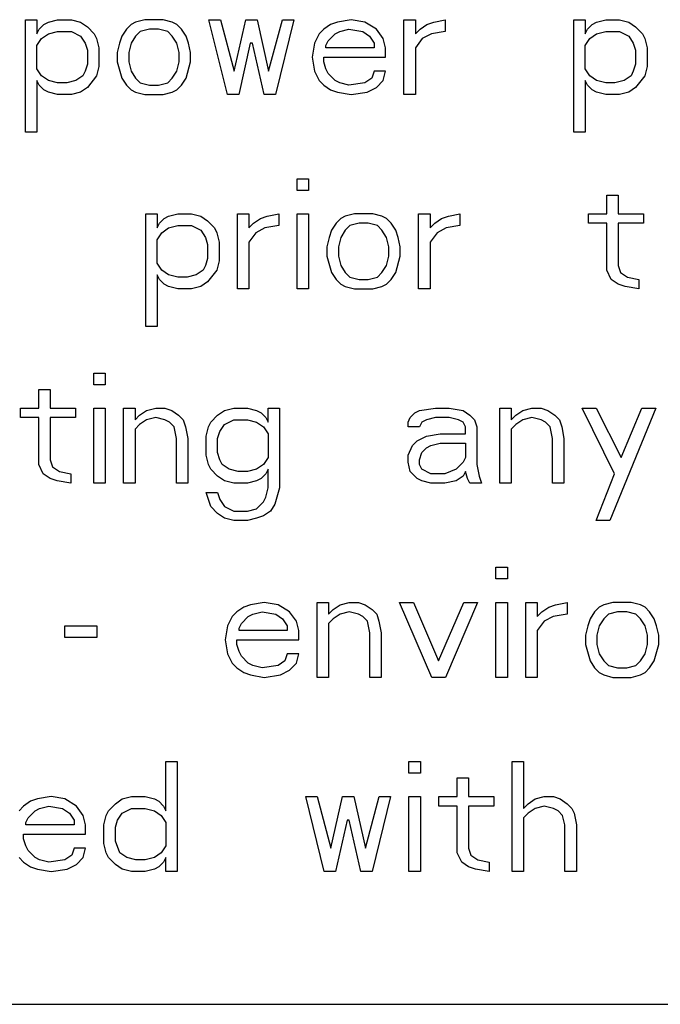
# Paper-space layout '10004648115_1_2' of a CAD drawing. Units: inches. Extents: x 0 to 34, y 0 to 22.
# Drawn here: x 21 to 21.4, y 9.4 to 10 of the extents above; entities that cross this region are included whole.
import ezdxf

# ---------------------------------------------------------------- set-up
doc = ezdxf.new("R2010")
doc.units = ezdxf.units.IN
doc.header["$LTSCALE"] = 1.87
doc.header["$MEASUREMENT"] = 0
doc.layers.get('0').update_dxf_attribs({"linetype": 'CONTINUOUS'})

psp = doc.layouts.new('10004648115_1_2')

# ---------------------------------------------------------------- linework, layer by layer
at = {"color": 7, "linetype": 'CONTINUOUS'}
for p, q in [((21.04098, 9.95811), (21.04795, 9.95811)), ((21.04098, 9.88976), (21.04098, 9.95811)), ((21.04795, 9.95811), (21.04795, 9.94957)), ((21.05213, 9.95527), (21.05492, 9.95669)), ((21.05492, 9.95669), (21.0605, 9.95811)), ((21.0605, 9.95811), (21.06887, 9.95811)), ((21.06887, 9.95811), (21.07444, 9.95669)), ((21.07444, 9.95669), (21.07863, 9.95384)), ((21.10791, 9.95669), (21.10512, 9.95527)), ((21.11349, 9.95811), (21.10791, 9.95669)), ((21.12464, 9.95811), (21.11349, 9.95811)), ((21.13022, 9.95669), (21.12464, 9.95811)), ((21.13301, 9.95527), (21.13022, 9.95669)), ((21.15253, 9.95811), (21.1595, 9.95811)), ((21.16368, 9.91255), (21.15253, 9.95811)), ((21.1595, 9.95811), (21.16787, 9.92679)), ((21.16787, 9.92679), (21.17484, 9.95811)), ((21.17484, 9.95811), (21.18181, 9.95811)), ((21.18181, 9.95811), (21.18878, 9.92679)), ((21.18878, 9.92679), (21.19715, 9.95811)), ((21.20412, 9.95811), (21.19296, 9.91255)), ((21.19715, 9.95811), (21.20412, 9.95811)), ((21.23061, 9.95669), (21.22643, 9.95527)), ((21.23898, 9.95811), (21.23061, 9.95669)), ((21.24734, 9.95669), (21.23898, 9.95811)), ((21.25432, 9.95242), (21.24734, 9.95669)), ((21.27105, 9.95811), (21.27802, 9.95811)), ((21.27105, 9.91255), (21.27105, 9.95811)), ((21.27802, 9.95811), (21.27802, 9.94957)), ((21.28499, 9.95527), (21.28917, 9.95669)), ((21.28917, 9.95669), (21.29615, 9.95811)), ((21.29615, 9.95811), (21.29615, 9.95099)), ((21.37423, 9.95811), (21.3812, 9.95811)), ((21.37423, 9.88976), (21.37423, 9.95811)), ((21.3812, 9.95811), (21.3812, 9.94957)), ((21.38539, 9.95527), (21.38817, 9.95669)), ((21.38817, 9.95669), (21.39375, 9.95811)), ((21.39375, 9.95811), (21.40212, 9.95811)), ((21.40212, 9.95811), (21.40769, 9.95669)), ((21.40769, 9.95669), (21.41188, 9.95384)), ((21.04795, 9.94957), (21.04935, 9.95242)), ((21.04935, 9.95242), (21.05213, 9.95527)), ((21.05492, 9.94957), (21.0605, 9.95099)), ((21.0605, 9.95099), (21.06887, 9.95099)), ((21.06887, 9.95099), (21.07444, 9.94815)), ((21.07863, 9.95384), (21.08281, 9.94957)), ((21.10233, 9.95242), (21.09954, 9.94815)), ((21.10512, 9.95527), (21.10233, 9.95242)), ((21.1107, 9.95099), (21.10791, 9.94815)), ((21.11627, 9.95242), (21.1107, 9.95099)), ((21.12185, 9.95242), (21.11627, 9.95242)), ((21.12743, 9.95099), (21.12185, 9.95242)), ((21.13022, 9.94815), (21.12743, 9.95099)), ((21.1358, 9.95242), (21.13301, 9.95527)), ((21.13858, 9.94815), (21.1358, 9.95242)), ((21.22225, 9.95242), (21.21946, 9.94957)), ((21.22643, 9.95527), (21.22225, 9.95242)), ((21.22922, 9.94957), (21.23201, 9.95099)), ((21.23201, 9.95099), (21.23758, 9.95242)), ((21.23758, 9.95242), (21.24595, 9.95099)), ((21.24595, 9.95099), (21.25013, 9.94815)), ((21.2585, 9.94672), (21.25432, 9.95242)), ((21.27802, 9.94957), (21.28081, 9.95242)), ((21.28081, 9.95242), (21.28499, 9.95527)), ((21.29615, 9.95099), (21.28778, 9.94957)), ((21.3812, 9.94957), (21.3826, 9.95242)), ((21.3826, 9.95242), (21.38539, 9.95527)), ((21.38817, 9.94957), (21.39375, 9.95099)), ((21.39375, 9.95099), (21.40212, 9.95099)), ((21.40212, 9.95099), (21.40769, 9.94815)), ((21.41188, 9.95384), (21.41606, 9.94957)), ((21.04795, 9.94245), (21.05074, 9.94672)), ((21.05074, 9.94672), (21.05492, 9.94957)), ((21.07444, 9.94815), (21.07723, 9.94387)), ((21.08281, 9.94957), (21.0842, 9.94672)), ((21.0842, 9.94672), (21.0856, 9.94103)), ((21.09954, 9.94815), (21.09815, 9.94387)), ((21.10791, 9.94815), (21.10512, 9.94387)), ((21.13301, 9.94387), (21.13022, 9.94815)), ((21.13998, 9.94387), (21.13858, 9.94815)), ((21.21946, 9.94957), (21.21667, 9.94387)), ((21.22364, 9.94245), (21.22503, 9.9453)), ((21.22503, 9.9453), (21.22922, 9.94957)), ((21.25013, 9.94815), (21.25292, 9.94387)), ((21.25989, 9.94103), (21.2585, 9.94672)), ((21.2822, 9.94672), (21.27802, 9.94103)), ((21.28778, 9.94957), (21.2822, 9.94672)), ((21.3812, 9.94245), (21.38399, 9.94672)), ((21.38399, 9.94672), (21.38817, 9.94957)), ((21.40769, 9.94815), (21.41048, 9.94387)), ((21.41606, 9.94957), (21.41746, 9.94672)), ((21.41746, 9.94672), (21.41885, 9.94103)), ((21.04795, 9.92821), (21.04795, 9.94245)), ((21.07723, 9.94387), (21.07863, 9.9396)), ((21.07863, 9.9396), (21.07863, 9.93106)), ((21.0856, 9.94103), (21.0856, 9.92963)), ((21.09815, 9.94387), (21.09675, 9.93818)), ((21.10512, 9.94387), (21.10372, 9.93818)), ((21.1344, 9.93818), (21.13301, 9.94387)), ((21.14137, 9.93818), (21.13998, 9.94387)), ((21.17763, 9.94387), (21.17065, 9.91255)), ((21.17902, 9.94387), (21.17763, 9.94387)), ((21.18599, 9.91255), (21.17902, 9.94387)), ((21.21667, 9.94387), (21.21527, 9.93533)), ((21.22364, 9.94103), (21.22364, 9.94245)), ((21.25292, 9.94103), (21.22364, 9.94103)), ((21.25292, 9.94387), (21.25292, 9.94103)), ((21.25989, 9.93533), (21.25989, 9.94103)), ((21.27802, 9.94103), (21.27802, 9.91255)), ((21.3812, 9.92821), (21.3812, 9.94245)), ((21.41048, 9.94387), (21.41188, 9.9396)), ((21.41188, 9.9396), (21.41188, 9.93106)), ((21.41885, 9.94103), (21.41885, 9.92963)), ((21.09675, 9.93818), (21.09675, 9.93248)), ((21.10372, 9.93818), (21.10372, 9.93248)), ((21.1344, 9.93248), (21.1344, 9.93818)), ((21.14137, 9.93248), (21.14137, 9.93818)), ((21.21527, 9.93533), (21.21667, 9.92679)), ((21.22225, 9.93533), (21.25989, 9.93533)), ((21.22225, 9.93248), (21.22225, 9.93533)), ((21.05074, 9.92394), (21.04795, 9.92821)), ((21.07723, 9.92679), (21.07584, 9.92394)), ((21.07863, 9.93106), (21.07723, 9.92679)), ((21.0856, 9.92963), (21.0842, 9.92394)), ((21.09675, 9.93248), (21.09954, 9.92251)), ((21.10372, 9.93248), (21.10512, 9.92679)), ((21.10512, 9.92679), (21.10791, 9.92251)), ((21.13022, 9.92251), (21.13301, 9.92679)), ((21.13301, 9.92679), (21.1344, 9.93248)), ((21.13858, 9.92251), (21.14137, 9.93248)), ((21.21667, 9.92679), (21.21946, 9.92109)), ((21.22364, 9.92821), (21.22225, 9.93248)), ((21.22503, 9.92536), (21.22364, 9.92821)), ((21.25292, 9.92679), (21.25153, 9.92251)), ((21.25989, 9.92679), (21.25292, 9.92679)), ((21.2585, 9.92109), (21.25989, 9.92679)), ((21.38399, 9.92394), (21.3812, 9.92821)), ((21.41048, 9.92679), (21.40909, 9.92394)), ((21.41188, 9.93106), (21.41048, 9.92679)), ((21.41885, 9.92963), (21.41746, 9.92394)), ((21.04935, 9.91824), (21.04795, 9.92109)), ((21.04795, 9.92109), (21.04795, 9.88976)), ((21.05492, 9.92109), (21.05074, 9.92394)), ((21.0605, 9.91967), (21.05492, 9.92109)), ((21.07165, 9.92109), (21.06608, 9.91967)), ((21.07584, 9.92394), (21.07165, 9.92109)), ((21.0842, 9.92394), (21.07863, 9.91682)), ((21.09954, 9.92251), (21.10233, 9.91824)), ((21.10791, 9.92251), (21.1107, 9.91967)), ((21.12743, 9.91967), (21.13022, 9.92251)), ((21.1358, 9.91824), (21.13858, 9.92251)), ((21.21946, 9.92109), (21.22225, 9.91824)), ((21.22922, 9.92109), (21.22503, 9.92536)), ((21.23201, 9.91967), (21.22922, 9.92109)), ((21.25153, 9.92251), (21.24734, 9.91967)), ((21.25432, 9.91682), (21.2585, 9.92109)), ((21.3826, 9.91824), (21.3812, 9.92109)), ((21.3812, 9.92109), (21.3812, 9.88976)), ((21.38817, 9.92109), (21.38399, 9.92394)), ((21.39375, 9.91967), (21.38817, 9.92109)), ((21.40491, 9.92109), (21.39933, 9.91967)), ((21.40909, 9.92394), (21.40491, 9.92109)), ((21.41746, 9.92394), (21.41188, 9.91682)), ((21.05213, 9.91539), (21.04935, 9.91824)), ((21.05492, 9.91397), (21.05213, 9.91539)), ((21.06608, 9.91967), (21.0605, 9.91967)), ((21.07863, 9.91682), (21.07444, 9.91397)), ((21.10233, 9.91824), (21.10512, 9.91539)), ((21.10512, 9.91539), (21.10791, 9.91397)), ((21.1107, 9.91967), (21.11627, 9.91824)), ((21.11627, 9.91824), (21.12185, 9.91824)), ((21.12185, 9.91824), (21.12743, 9.91967)), ((21.13022, 9.91397), (21.13301, 9.91539)), ((21.13301, 9.91539), (21.1358, 9.91824)), ((21.22225, 9.91824), (21.22643, 9.91539)), ((21.22643, 9.91539), (21.23061, 9.91397)), ((21.23758, 9.91824), (21.23201, 9.91967)), ((21.24734, 9.91967), (21.23758, 9.91824)), ((21.24874, 9.91397), (21.25432, 9.91682)), ((21.38539, 9.91539), (21.3826, 9.91824)), ((21.38817, 9.91397), (21.38539, 9.91539)), ((21.39933, 9.91967), (21.39375, 9.91967)), ((21.41188, 9.91682), (21.40769, 9.91397)), ((21.0605, 9.91255), (21.05492, 9.91397)), ((21.06887, 9.91255), (21.0605, 9.91255)), ((21.07444, 9.91397), (21.06887, 9.91255)), ((21.10791, 9.91397), (21.11349, 9.91255)), ((21.11349, 9.91255), (21.12464, 9.91255)), ((21.12464, 9.91255), (21.13022, 9.91397)), ((21.17065, 9.91255), (21.16368, 9.91255)), ((21.19296, 9.91255), (21.18599, 9.91255)), ((21.23061, 9.91397), (21.23898, 9.91255)), ((21.23898, 9.91255), (21.24874, 9.91397)), ((21.27802, 9.91255), (21.27105, 9.91255)), ((21.39375, 9.91255), (21.38817, 9.91397)), ((21.40212, 9.91255), (21.39375, 9.91255)), ((21.40769, 9.91397), (21.40212, 9.91255)), ((21.04795, 9.88976), (21.04098, 9.88976)), ((21.3812, 9.88976), (21.37423, 9.88976)), ((21.20609, 9.86136), (21.21306, 9.86136)), ((21.20609, 9.85424), (21.20609, 9.86136)), ((21.21306, 9.86136), (21.21306, 9.85424)), ((21.21306, 9.85424), (21.20609, 9.85424)), ((21.39433, 9.8514), (21.4013, 9.8514)), ((21.39433, 9.84), (21.39433, 9.8514)), ((21.4013, 9.8514), (21.4013, 9.84)), ((21.11406, 9.84), (21.12103, 9.84)), ((21.11406, 9.77165), (21.11406, 9.84)), ((21.12103, 9.84), (21.12103, 9.83146)), ((21.12243, 9.83431), (21.12521, 9.83716)), ((21.12521, 9.83716), (21.128, 9.83858)), ((21.128, 9.83858), (21.13358, 9.84)), ((21.13358, 9.84), (21.14195, 9.84)), ((21.14195, 9.84), (21.14752, 9.83858)), ((21.14752, 9.83858), (21.15171, 9.83573)), ((21.16983, 9.84), (21.17681, 9.84)), ((21.16983, 9.79444), (21.16983, 9.84)), ((21.17681, 9.84), (21.17681, 9.83146)), ((21.17959, 9.83431), (21.18378, 9.83716)), ((21.18378, 9.83716), (21.18796, 9.83858)), ((21.18796, 9.83858), (21.19493, 9.84)), ((21.19493, 9.84), (21.19493, 9.83288)), ((21.20609, 9.84), (21.21306, 9.84)), ((21.20609, 9.79444), (21.20609, 9.84)), ((21.21306, 9.84), (21.21306, 9.79444)), ((21.23258, 9.83716), (21.22979, 9.83431)), ((21.23537, 9.83858), (21.23258, 9.83716)), ((21.24095, 9.84), (21.23537, 9.83858)), ((21.2521, 9.84), (21.24095, 9.84)), ((21.25768, 9.83858), (21.2521, 9.84)), ((21.26047, 9.83716), (21.25768, 9.83858)), ((21.26326, 9.83431), (21.26047, 9.83716)), ((21.27999, 9.84), (21.28696, 9.84)), ((21.27999, 9.79444), (21.27999, 9.84)), ((21.28696, 9.84), (21.28696, 9.83146)), ((21.28975, 9.83431), (21.29393, 9.83716)), ((21.29393, 9.83716), (21.29811, 9.83858)), ((21.29811, 9.83858), (21.30509, 9.84)), ((21.30509, 9.84), (21.30509, 9.83288)), ((21.38317, 9.84), (21.39433, 9.84)), ((21.38317, 9.83431), (21.38317, 9.84)), ((21.4013, 9.84), (21.41664, 9.84)), ((21.41664, 9.84), (21.41664, 9.83431)), ((21.12103, 9.83146), (21.12243, 9.83431)), ((21.12382, 9.82861), (21.128, 9.83146)), ((21.128, 9.83146), (21.13358, 9.83288)), ((21.13358, 9.83288), (21.14195, 9.83288)), ((21.14195, 9.83288), (21.14752, 9.83004)), ((21.15171, 9.83573), (21.15589, 9.83146)), ((21.15589, 9.83146), (21.15728, 9.82861)), ((21.17681, 9.83146), (21.17959, 9.83431)), ((21.18657, 9.83146), (21.18099, 9.82861)), ((21.19493, 9.83288), (21.18657, 9.83146)), ((21.22979, 9.83431), (21.227, 9.83004)), ((21.23816, 9.83288), (21.23537, 9.83004)), ((21.24373, 9.83431), (21.23816, 9.83288)), ((21.24931, 9.83431), (21.24373, 9.83431)), ((21.25489, 9.83288), (21.24931, 9.83431)), ((21.25768, 9.83004), (21.25489, 9.83288)), ((21.26604, 9.83004), (21.26326, 9.83431)), ((21.28696, 9.83146), (21.28975, 9.83431)), ((21.29672, 9.83146), (21.29114, 9.82861)), ((21.30509, 9.83288), (21.29672, 9.83146)), ((21.39433, 9.83431), (21.38317, 9.83431)), ((21.39433, 9.80583), (21.39433, 9.83431)), ((21.41664, 9.83431), (21.4013, 9.83431)), ((21.4013, 9.83431), (21.4013, 9.80868)), ((21.12103, 9.82434), (21.12382, 9.82861)), ((21.14752, 9.83004), (21.15031, 9.82576)), ((21.15031, 9.82576), (21.15171, 9.82149)), ((21.15728, 9.82861), (21.15868, 9.82292)), ((21.18099, 9.82861), (21.17681, 9.82292)), ((21.22561, 9.82576), (21.22421, 9.82007)), ((21.227, 9.83004), (21.22561, 9.82576)), ((21.23258, 9.82576), (21.23119, 9.82007)), ((21.23537, 9.83004), (21.23258, 9.82576)), ((21.26047, 9.82576), (21.25768, 9.83004)), ((21.26186, 9.82007), (21.26047, 9.82576)), ((21.26744, 9.82576), (21.26604, 9.83004)), ((21.26883, 9.82007), (21.26744, 9.82576)), ((21.29114, 9.82861), (21.28696, 9.82292)), ((21.12103, 9.8101), (21.12103, 9.82434)), ((21.15171, 9.82149), (21.15171, 9.81295)), ((21.15868, 9.82292), (21.15868, 9.81152)), ((21.17681, 9.82292), (21.17681, 9.79444)), ((21.22421, 9.82007), (21.22421, 9.81437)), ((21.23119, 9.82007), (21.23119, 9.81437)), ((21.26186, 9.81437), (21.26186, 9.82007)), ((21.26883, 9.81437), (21.26883, 9.82007)), ((21.28696, 9.82292), (21.28696, 9.79444)), ((21.22421, 9.81437), (21.227, 9.8044)), ((21.23119, 9.81437), (21.23258, 9.80868)), ((21.26047, 9.80868), (21.26186, 9.81437)), ((21.26604, 9.8044), (21.26883, 9.81437)), ((21.12382, 9.80583), (21.12103, 9.8101)), ((21.15031, 9.80868), (21.14892, 9.80583)), ((21.15171, 9.81295), (21.15031, 9.80868)), ((21.15868, 9.81152), (21.15728, 9.80583)), ((21.23258, 9.80868), (21.23537, 9.8044)), ((21.25768, 9.8044), (21.26047, 9.80868)), ((21.4013, 9.80868), (21.40269, 9.8044)), ((21.12243, 9.80013), (21.12103, 9.80298)), ((21.12103, 9.80298), (21.12103, 9.77165)), ((21.128, 9.80298), (21.12382, 9.80583)), ((21.13358, 9.80156), (21.128, 9.80298)), ((21.13916, 9.80156), (21.13358, 9.80156)), ((21.14474, 9.80298), (21.13916, 9.80156)), ((21.14892, 9.80583), (21.14474, 9.80298)), ((21.15728, 9.80583), (21.15171, 9.79871)), ((21.227, 9.8044), (21.22979, 9.80013)), ((21.23537, 9.8044), (21.23816, 9.80156)), ((21.23816, 9.80156), (21.24373, 9.80013)), ((21.24931, 9.80013), (21.25489, 9.80156)), ((21.25489, 9.80156), (21.25768, 9.8044)), ((21.26326, 9.80013), (21.26604, 9.8044)), ((21.39711, 9.80013), (21.39433, 9.80583)), ((21.40269, 9.8044), (21.40687, 9.80156)), ((21.40687, 9.80156), (21.41385, 9.80013)), ((21.12521, 9.79728), (21.12243, 9.80013)), ((21.128, 9.79586), (21.12521, 9.79728)), ((21.13358, 9.79444), (21.128, 9.79586)), ((21.14752, 9.79586), (21.14195, 9.79444)), ((21.15171, 9.79871), (21.14752, 9.79586)), ((21.22979, 9.80013), (21.23258, 9.79728)), ((21.23258, 9.79728), (21.23537, 9.79586)), ((21.23537, 9.79586), (21.24095, 9.79444)), ((21.24373, 9.80013), (21.24931, 9.80013)), ((21.2521, 9.79444), (21.25768, 9.79586)), ((21.25768, 9.79586), (21.26047, 9.79728)), ((21.26047, 9.79728), (21.26326, 9.80013)), ((21.4013, 9.79728), (21.39711, 9.80013)), ((21.40548, 9.79586), (21.4013, 9.79728)), ((21.41385, 9.79444), (21.40548, 9.79586)), ((21.41385, 9.80013), (21.41385, 9.79444)), ((21.14195, 9.79444), (21.13358, 9.79444)), ((21.17681, 9.79444), (21.16983, 9.79444)), ((21.21306, 9.79444), (21.20609, 9.79444)), ((21.24095, 9.79444), (21.2521, 9.79444)), ((21.28696, 9.79444), (21.27999, 9.79444)), ((21.12103, 9.77165), (21.11406, 9.77165)), ((21.08248, 9.74325), (21.08945, 9.74325)), ((21.08248, 9.73613), (21.08248, 9.74325)), ((21.08945, 9.74325), (21.08945, 9.73613)), ((21.08945, 9.73613), (21.08248, 9.73613)), ((21.04902, 9.73329), (21.05599, 9.73329)), ((21.04902, 9.72189), (21.04902, 9.73329)), ((21.05599, 9.73329), (21.05599, 9.72189)), ((21.03786, 9.72189), (21.04902, 9.72189)), ((21.03786, 9.7162), (21.03786, 9.72189)), ((21.05599, 9.72189), (21.07133, 9.72189)), ((21.07133, 9.72189), (21.07133, 9.7162)), ((21.08248, 9.72189), (21.08945, 9.72189)), ((21.08248, 9.67632), (21.08248, 9.72189)), ((21.08945, 9.72189), (21.08945, 9.67632)), ((21.10061, 9.72189), (21.10758, 9.72189)), ((21.10061, 9.67632), (21.10061, 9.72189)), ((21.10758, 9.72189), (21.10758, 9.71477)), ((21.10758, 9.71477), (21.11037, 9.71762)), ((21.11037, 9.71762), (21.11455, 9.72047)), ((21.11455, 9.72047), (21.12013, 9.72189)), ((21.12013, 9.72189), (21.12571, 9.72189)), ((21.12571, 9.72189), (21.12989, 9.72047)), ((21.12989, 9.72047), (21.13407, 9.71762)), ((21.13407, 9.71762), (21.13686, 9.71477)), ((21.15359, 9.71335), (21.15778, 9.71762)), ((21.15778, 9.71762), (21.16196, 9.72047)), ((21.16196, 9.72047), (21.16754, 9.72189)), ((21.16754, 9.72189), (21.1759, 9.72189)), ((21.1759, 9.72189), (21.18148, 9.72047)), ((21.18148, 9.72047), (21.18427, 9.71905)), ((21.18427, 9.71905), (21.18706, 9.7162)), ((21.18845, 9.72189), (21.19542, 9.72189)), ((21.18845, 9.71335), (21.18845, 9.72189)), ((21.19542, 9.72189), (21.19542, 9.67348)), ((21.2749, 9.7162), (21.27769, 9.71905)), ((21.27769, 9.71905), (21.28048, 9.72047)), ((21.28048, 9.72047), (21.29024, 9.72189)), ((21.29024, 9.72189), (21.29861, 9.72189)), ((21.29861, 9.72189), (21.30697, 9.72047)), ((21.30697, 9.72047), (21.31116, 9.71762)), ((21.31116, 9.71762), (21.31394, 9.71477)), ((21.32928, 9.72189), (21.33625, 9.72189)), ((21.32928, 9.67632), (21.32928, 9.72189)), ((21.33625, 9.72189), (21.33625, 9.71477)), ((21.33625, 9.71477), (21.33904, 9.71762)), ((21.33904, 9.71762), (21.34323, 9.72047)), ((21.34323, 9.72047), (21.3488, 9.72189)), ((21.3488, 9.72189), (21.35438, 9.72189)), ((21.35438, 9.72189), (21.35856, 9.72047)), ((21.35856, 9.72047), (21.36275, 9.71762)), ((21.36275, 9.71762), (21.36554, 9.71477)), ((21.37948, 9.72189), (21.38785, 9.72189)), ((21.399, 9.68202), (21.37948, 9.72189)), ((21.38785, 9.72189), (21.40318, 9.69199)), ((21.4241, 9.72189), (21.39621, 9.65354)), ((21.40318, 9.69199), (21.41573, 9.72189)), ((21.41573, 9.72189), (21.4241, 9.72189)), ((21.04902, 9.7162), (21.03786, 9.7162)), ((21.04902, 9.68772), (21.04902, 9.7162)), ((21.07133, 9.7162), (21.05599, 9.7162)), ((21.05599, 9.7162), (21.05599, 9.69057)), ((21.11037, 9.71193), (21.10758, 9.70908)), ((21.11455, 9.71477), (21.11037, 9.71193)), ((21.12013, 9.7162), (21.11455, 9.71477)), ((21.12571, 9.71477), (21.12013, 9.7162)), ((21.1285, 9.71335), (21.12571, 9.71477)), ((21.13128, 9.7105), (21.1285, 9.71335)), ((21.13686, 9.71477), (21.13826, 9.7105)), ((21.1522, 9.7105), (21.15359, 9.71335)), ((21.15917, 9.70765), (21.16196, 9.71193)), ((21.16196, 9.71193), (21.16754, 9.71477)), ((21.16754, 9.71477), (21.1759, 9.71477)), ((21.1759, 9.71477), (21.18148, 9.71335)), ((21.18148, 9.71335), (21.18566, 9.7105)), ((21.18706, 9.7162), (21.18845, 9.71335)), ((21.27351, 9.71335), (21.2749, 9.7162)), ((21.27351, 9.7105), (21.27351, 9.71335)), ((21.28187, 9.71335), (21.28048, 9.7105)), ((21.28466, 9.71477), (21.28187, 9.71335)), ((21.29024, 9.7162), (21.28466, 9.71477)), ((21.29861, 9.7162), (21.29024, 9.7162)), ((21.30418, 9.71477), (21.29861, 9.7162)), ((21.30697, 9.71335), (21.30418, 9.71477)), ((21.30837, 9.7105), (21.30697, 9.71335)), ((21.31394, 9.71477), (21.31534, 9.7105)), ((21.33904, 9.71193), (21.33625, 9.70908)), ((21.34323, 9.71477), (21.33904, 9.71193)), ((21.3488, 9.7162), (21.34323, 9.71477)), ((21.35438, 9.71477), (21.3488, 9.7162)), ((21.35717, 9.71335), (21.35438, 9.71477)), ((21.35996, 9.7105), (21.35717, 9.71335)), ((21.36554, 9.71477), (21.36693, 9.7105)), ((21.10758, 9.70908), (21.10758, 9.67632)), ((21.13268, 9.70338), (21.13128, 9.7105)), ((21.13826, 9.7105), (21.13965, 9.70338)), ((21.1508, 9.70481), (21.1522, 9.7105)), ((21.15778, 9.70338), (21.15917, 9.70765)), ((21.18566, 9.7105), (21.18845, 9.70623)), ((21.18845, 9.70623), (21.18845, 9.69199)), ((21.28048, 9.7105), (21.27351, 9.7105)), ((21.28466, 9.70481), (21.29303, 9.70623)), ((21.29303, 9.70623), (21.30837, 9.70623)), ((21.30837, 9.70623), (21.30837, 9.7105)), ((21.31534, 9.7105), (21.31534, 9.68772)), ((21.33625, 9.70908), (21.33625, 9.67632)), ((21.36135, 9.70338), (21.35996, 9.7105)), ((21.36693, 9.7105), (21.36832, 9.70338)), ((21.13268, 9.67632), (21.13268, 9.70338)), ((21.13965, 9.70338), (21.13965, 9.67632)), ((21.1508, 9.69341), (21.1508, 9.70481)), ((21.15778, 9.69484), (21.15778, 9.70338)), ((21.2763, 9.69911), (21.27909, 9.70196)), ((21.27909, 9.70196), (21.28466, 9.70481)), ((21.28745, 9.69911), (21.29303, 9.70053)), ((21.29303, 9.70053), (21.30837, 9.70053)), ((21.30837, 9.70053), (21.30837, 9.69199)), ((21.36135, 9.67632), (21.36135, 9.70338)), ((21.36832, 9.70338), (21.36832, 9.67632)), ((21.1522, 9.68772), (21.1508, 9.69341)), ((21.15917, 9.69057), (21.15778, 9.69484)), ((21.27351, 9.69341), (21.2763, 9.69911)), ((21.27351, 9.68914), (21.27351, 9.69341)), ((21.28048, 9.69057), (21.28187, 9.69484)), ((21.28187, 9.69484), (21.28466, 9.69769)), ((21.28466, 9.69769), (21.28745, 9.69911)), ((21.05181, 9.68202), (21.04902, 9.68772)), ((21.05599, 9.69057), (21.05738, 9.68629)), ((21.15359, 9.68487), (21.1522, 9.68772)), ((21.16057, 9.68772), (21.15917, 9.69057)), ((21.16475, 9.68487), (21.16057, 9.68772)), ((21.18566, 9.68772), (21.18148, 9.68487)), ((21.18845, 9.69199), (21.18566, 9.68772)), ((21.2749, 9.68344), (21.27351, 9.68914)), ((21.28048, 9.68772), (21.28048, 9.69057)), ((21.28187, 9.68487), (21.28048, 9.68772)), ((21.30697, 9.68914), (21.30279, 9.68487)), ((21.30837, 9.69199), (21.30697, 9.68914)), ((21.31534, 9.68772), (21.31673, 9.6806)), ((21.05599, 9.67917), (21.05181, 9.68202)), ((21.05738, 9.68629), (21.06157, 9.68344)), ((21.06157, 9.68344), (21.06854, 9.68202)), ((21.06854, 9.68202), (21.06854, 9.67632)), ((21.15778, 9.6806), (21.15359, 9.68487)), ((21.17033, 9.68344), (21.16475, 9.68487)), ((21.1759, 9.68344), (21.17033, 9.68344)), ((21.18148, 9.68487), (21.1759, 9.68344)), ((21.18706, 9.68202), (21.18427, 9.67917)), ((21.18845, 9.68487), (21.18706, 9.68202)), ((21.18845, 9.67348), (21.18845, 9.68487)), ((21.27909, 9.67917), (21.2749, 9.68344)), ((21.28745, 9.68202), (21.28187, 9.68487)), ((21.29582, 9.68202), (21.28745, 9.68202)), ((21.30279, 9.68487), (21.29582, 9.68202)), ((21.30837, 9.68344), (21.30697, 9.6806)), ((21.30976, 9.67917), (21.30837, 9.68344)), ((21.38785, 9.65354), (21.399, 9.68202)), ((21.06017, 9.67775), (21.05599, 9.67917)), ((21.06854, 9.67632), (21.06017, 9.67775)), ((21.08945, 9.67632), (21.08248, 9.67632)), ((21.10758, 9.67632), (21.10061, 9.67632)), ((21.13965, 9.67632), (21.13268, 9.67632)), ((21.16196, 9.67775), (21.15778, 9.6806)), ((21.16754, 9.67632), (21.16196, 9.67775)), ((21.1759, 9.67632), (21.16754, 9.67632)), ((21.18148, 9.67775), (21.1759, 9.67632)), ((21.18427, 9.67917), (21.18148, 9.67775)), ((21.28187, 9.67775), (21.27909, 9.67917)), ((21.28745, 9.67632), (21.28187, 9.67775)), ((21.29582, 9.67632), (21.28745, 9.67632)), ((21.30279, 9.67775), (21.29582, 9.67632)), ((21.30697, 9.6806), (21.30279, 9.67775)), ((21.31116, 9.67632), (21.30976, 9.67917)), ((21.31813, 9.67632), (21.31116, 9.67632)), ((21.31673, 9.6806), (21.31813, 9.67632)), ((21.33625, 9.67632), (21.32928, 9.67632)), ((21.36832, 9.67632), (21.36135, 9.67632)), ((21.1508, 9.67063), (21.15778, 9.67063)), ((21.15359, 9.66208), (21.1508, 9.67063)), ((21.15778, 9.67063), (21.15917, 9.66636)), ((21.18706, 9.66778), (21.18845, 9.67348)), ((21.19542, 9.67348), (21.19264, 9.66351)), ((21.15917, 9.66636), (21.16196, 9.66208)), ((21.18148, 9.66066), (21.18566, 9.66493)), ((21.18566, 9.66493), (21.18706, 9.66778)), ((21.19264, 9.66351), (21.18985, 9.65924)), ((21.15778, 9.65781), (21.15359, 9.66208)), ((21.16196, 9.65496), (21.15778, 9.65781)), ((21.16196, 9.66208), (21.16754, 9.65924)), ((21.16754, 9.65924), (21.1759, 9.65924)), ((21.1759, 9.65924), (21.18148, 9.66066)), ((21.18985, 9.65924), (21.18566, 9.65639)), ((21.16754, 9.65354), (21.16196, 9.65496)), ((21.1759, 9.65354), (21.16754, 9.65354)), ((21.18148, 9.65496), (21.1759, 9.65354)), ((21.18566, 9.65639), (21.18148, 9.65496)), ((21.39621, 9.65354), (21.38785, 9.65354)), ((21.32699, 9.62514), (21.33396, 9.62514)), ((21.32699, 9.61802), (21.32699, 9.62514)), ((21.33396, 9.62514), (21.33396, 9.61802)), ((21.33396, 9.61802), (21.32699, 9.61802)), ((21.18616, 9.60378), (21.17779, 9.60236)), ((21.19452, 9.60236), (21.18616, 9.60378)), ((21.21823, 9.60378), (21.2252, 9.60378)), ((21.21823, 9.55821), (21.21823, 9.60378)), ((21.2252, 9.60378), (21.2252, 9.59666)), ((21.23217, 9.60236), (21.23775, 9.60378)), ((21.23775, 9.60378), (21.24332, 9.60378)), ((21.24332, 9.60378), (21.24751, 9.60236)), ((21.26842, 9.60378), (21.27679, 9.60378)), ((21.28794, 9.55821), (21.26842, 9.60378)), ((21.27679, 9.60378), (21.29213, 9.56818)), ((21.29213, 9.56818), (21.30747, 9.60378)), ((21.31583, 9.60378), (21.29631, 9.55821)), ((21.30747, 9.60378), (21.31583, 9.60378)), ((21.32699, 9.60378), (21.33396, 9.60378)), ((21.32699, 9.55821), (21.32699, 9.60378)), ((21.33396, 9.60378), (21.33396, 9.55821)), ((21.34511, 9.60378), (21.35208, 9.60378)), ((21.34511, 9.55821), (21.34511, 9.60378)), ((21.35208, 9.60378), (21.35208, 9.59524)), ((21.36324, 9.60236), (21.37021, 9.60378)), ((21.37021, 9.60378), (21.37021, 9.59666)), ((21.3981, 9.60378), (21.39252, 9.60236)), ((21.40925, 9.60378), (21.3981, 9.60378)), ((21.41483, 9.60236), (21.40925, 9.60378)), ((21.16942, 9.59809), (21.16664, 9.59524)), ((21.17361, 9.60094), (21.16942, 9.59809)), ((21.17779, 9.60236), (21.17361, 9.60094)), ((21.17918, 9.59666), (21.18476, 9.59809)), ((21.18476, 9.59809), (21.19313, 9.59666)), ((21.20149, 9.59809), (21.19452, 9.60236)), ((21.20568, 9.59239), (21.20149, 9.59809)), ((21.2252, 9.59666), (21.22799, 9.59951)), ((21.22799, 9.59951), (21.23217, 9.60236)), ((21.23775, 9.59809), (21.23217, 9.59666)), ((21.24332, 9.59666), (21.23775, 9.59809)), ((21.24751, 9.60236), (21.25169, 9.59951)), ((21.25169, 9.59951), (21.25448, 9.59666)), ((21.35208, 9.59524), (21.35487, 9.59809)), ((21.35487, 9.59809), (21.35906, 9.60094)), ((21.35906, 9.60094), (21.36324, 9.60236)), ((21.38694, 9.59809), (21.38415, 9.59382)), ((21.38973, 9.60094), (21.38694, 9.59809)), ((21.39252, 9.60236), (21.38973, 9.60094)), ((21.40089, 9.59809), (21.39531, 9.59666)), ((21.40646, 9.59809), (21.40089, 9.59809)), ((21.41204, 9.59666), (21.40646, 9.59809)), ((21.41762, 9.60094), (21.41483, 9.60236)), ((21.42041, 9.59809), (21.41762, 9.60094)), ((21.4232, 9.59382), (21.42041, 9.59809)), ((21.16664, 9.59524), (21.16385, 9.58954)), ((21.17221, 9.59097), (21.1764, 9.59524)), ((21.1764, 9.59524), (21.17918, 9.59666)), ((21.19313, 9.59666), (21.19731, 9.59382)), ((21.19731, 9.59382), (21.2001, 9.58954)), ((21.20707, 9.5867), (21.20568, 9.59239)), ((21.22799, 9.59382), (21.2252, 9.59097)), ((21.23217, 9.59666), (21.22799, 9.59382)), ((21.24611, 9.59524), (21.24332, 9.59666)), ((21.2489, 9.59239), (21.24611, 9.59524)), ((21.2503, 9.58527), (21.2489, 9.59239)), ((21.25448, 9.59666), (21.25587, 9.59239)), ((21.25587, 9.59239), (21.25727, 9.58527)), ((21.35627, 9.59239), (21.35208, 9.5867)), ((21.36185, 9.59524), (21.35627, 9.59239)), ((21.37021, 9.59666), (21.36185, 9.59524)), ((21.38415, 9.59382), (21.38276, 9.58954)), ((21.39252, 9.59382), (21.38973, 9.58954)), ((21.39531, 9.59666), (21.39252, 9.59382)), ((21.41483, 9.59382), (21.41204, 9.59666)), ((21.41762, 9.58954), (21.41483, 9.59382)), ((21.42459, 9.58954), (21.4232, 9.59382)), ((21.06485, 9.58954), (21.08437, 9.58954)), ((21.06485, 9.58242), (21.06485, 9.58954)), ((21.08437, 9.58954), (21.08437, 9.58242)), ((21.16385, 9.58954), (21.16245, 9.581)), ((21.17082, 9.58812), (21.17221, 9.59097)), ((21.17082, 9.5867), (21.17082, 9.58812)), ((21.2001, 9.5867), (21.17082, 9.5867)), ((21.2001, 9.58954), (21.2001, 9.5867)), ((21.20707, 9.581), (21.20707, 9.5867)), ((21.2252, 9.59097), (21.2252, 9.55821)), ((21.35208, 9.5867), (21.35208, 9.55821)), ((21.38276, 9.58954), (21.38137, 9.58385)), ((21.38973, 9.58954), (21.38834, 9.58385)), ((21.41901, 9.58385), (21.41762, 9.58954)), ((21.42599, 9.58385), (21.42459, 9.58954)), ((21.08437, 9.58242), (21.06485, 9.58242)), ((21.16245, 9.581), (21.16385, 9.57245)), ((21.16942, 9.581), (21.20707, 9.581)), ((21.16942, 9.57815), (21.16942, 9.581)), ((21.2503, 9.55821), (21.2503, 9.58527)), ((21.25727, 9.58527), (21.25727, 9.55821)), ((21.38137, 9.58385), (21.38137, 9.57815)), ((21.38834, 9.58385), (21.38834, 9.57815)), ((21.41901, 9.57815), (21.41901, 9.58385)), ((21.42599, 9.57815), (21.42599, 9.58385)), ((21.17082, 9.57388), (21.16942, 9.57815)), ((21.17221, 9.57103), (21.17082, 9.57388)), ((21.38137, 9.57815), (21.38415, 9.56818)), ((21.38834, 9.57815), (21.38973, 9.57245)), ((21.41762, 9.57245), (21.41901, 9.57815)), ((21.4232, 9.56818), (21.42599, 9.57815)), ((21.16385, 9.57245), (21.16664, 9.56676)), ((21.1764, 9.56676), (21.17221, 9.57103)), ((21.19871, 9.56818), (21.19452, 9.56533)), ((21.2001, 9.57245), (21.19871, 9.56818)), ((21.20707, 9.57245), (21.2001, 9.57245)), ((21.20568, 9.56676), (21.20707, 9.57245)), ((21.38415, 9.56818), (21.38694, 9.56391)), ((21.38973, 9.57245), (21.39252, 9.56818)), ((21.39252, 9.56818), (21.39531, 9.56533)), ((21.41204, 9.56533), (21.41483, 9.56818)), ((21.41483, 9.56818), (21.41762, 9.57245)), ((21.42041, 9.56391), (21.4232, 9.56818)), ((21.16664, 9.56676), (21.16942, 9.56391)), ((21.16942, 9.56391), (21.17361, 9.56106)), ((21.17918, 9.56533), (21.1764, 9.56676)), ((21.18476, 9.56391), (21.17918, 9.56533)), ((21.19452, 9.56533), (21.18476, 9.56391)), ((21.19592, 9.55964), (21.20149, 9.56249)), ((21.20149, 9.56249), (21.20568, 9.56676)), ((21.38694, 9.56391), (21.38973, 9.56106)), ((21.39531, 9.56533), (21.40089, 9.56391)), ((21.40089, 9.56391), (21.40646, 9.56391)), ((21.40646, 9.56391), (21.41204, 9.56533)), ((21.41762, 9.56106), (21.42041, 9.56391)), ((21.17361, 9.56106), (21.17779, 9.55964)), ((21.17779, 9.55964), (21.18616, 9.55821)), ((21.18616, 9.55821), (21.19592, 9.55964)), ((21.2252, 9.55821), (21.21823, 9.55821)), ((21.25727, 9.55821), (21.2503, 9.55821)), ((21.29631, 9.55821), (21.28794, 9.55821)), ((21.33396, 9.55821), (21.32699, 9.55821)), ((21.35208, 9.55821), (21.34511, 9.55821)), ((21.38973, 9.56106), (21.39252, 9.55964)), ((21.39252, 9.55964), (21.3981, 9.55821)), ((21.3981, 9.55821), (21.40925, 9.55821)), ((21.40925, 9.55821), (21.41483, 9.55964)), ((21.41483, 9.55964), (21.41762, 9.56106)), ((21.12628, 9.50703), (21.13325, 9.50703)), ((21.12628, 9.47713), (21.12628, 9.50703)), ((21.13325, 9.50703), (21.13325, 9.4401)), ((21.27408, 9.50703), (21.28105, 9.50703)), ((21.27408, 9.49991), (21.27408, 9.50703)), ((21.28105, 9.50703), (21.28105, 9.49991)), ((21.33683, 9.50703), (21.3438, 9.50703)), ((21.33683, 9.4401), (21.33683, 9.50703)), ((21.3438, 9.50703), (21.3438, 9.47855)), ((21.28105, 9.49991), (21.27408, 9.49991)), ((21.30336, 9.49707), (21.31034, 9.49707)), ((21.30336, 9.48567), (21.30336, 9.49707)), ((21.31034, 9.49707), (21.31034, 9.48567)), ((21.0482, 9.48425), (21.04401, 9.48283)), ((21.05656, 9.48567), (21.0482, 9.48425)), ((21.06493, 9.48425), (21.05656, 9.48567)), ((21.0719, 9.47998), (21.06493, 9.48425)), ((21.0956, 9.4814), (21.09979, 9.48425)), ((21.09979, 9.48425), (21.10537, 9.48567)), ((21.10537, 9.48567), (21.11373, 9.48567)), ((21.11373, 9.48567), (21.11931, 9.48425)), ((21.11931, 9.48425), (21.1221, 9.48283)), ((21.21134, 9.48567), (21.21831, 9.48567)), ((21.22249, 9.4401), (21.21134, 9.48567)), ((21.21831, 9.48567), (21.22667, 9.45434)), ((21.22667, 9.45434), (21.23365, 9.48567)), ((21.23365, 9.48567), (21.24062, 9.48567)), ((21.24062, 9.48567), (21.24759, 9.45434)), ((21.24759, 9.45434), (21.25596, 9.48567)), ((21.26293, 9.48567), (21.25177, 9.4401)), ((21.25596, 9.48567), (21.26293, 9.48567)), ((21.27408, 9.48567), (21.28105, 9.48567)), ((21.27408, 9.4401), (21.27408, 9.48567)), ((21.28105, 9.48567), (21.28105, 9.4401)), ((21.29221, 9.48567), (21.30336, 9.48567)), ((21.29221, 9.47998), (21.29221, 9.48567)), ((21.31034, 9.48567), (21.32567, 9.48567)), ((21.32567, 9.48567), (21.32567, 9.47998)), ((21.34659, 9.4814), (21.35077, 9.48425)), ((21.35077, 9.48425), (21.35635, 9.48567)), ((21.35635, 9.48567), (21.36193, 9.48567)), ((21.36193, 9.48567), (21.36611, 9.48425)), ((21.36611, 9.48425), (21.37029, 9.4814)), ((21.03983, 9.47998), (21.03704, 9.47713)), ((21.04401, 9.48283), (21.03983, 9.47998)), ((21.0468, 9.47713), (21.04959, 9.47855)), ((21.04959, 9.47855), (21.05517, 9.47998)), ((21.05517, 9.47998), (21.06353, 9.47855)), ((21.06353, 9.47855), (21.06772, 9.4757)), ((21.07608, 9.47428), (21.0719, 9.47998)), ((21.09142, 9.47713), (21.0956, 9.4814)), ((21.09979, 9.4757), (21.10537, 9.47855)), ((21.10537, 9.47855), (21.11373, 9.47855)), ((21.11373, 9.47855), (21.11931, 9.47713)), ((21.1221, 9.48283), (21.12489, 9.47998)), ((21.12489, 9.47998), (21.12628, 9.47713)), ((21.30336, 9.47998), (21.29221, 9.47998)), ((21.30336, 9.4515), (21.30336, 9.47998)), ((21.32567, 9.47998), (21.31034, 9.47998)), ((21.31034, 9.47998), (21.31034, 9.45434)), ((21.3438, 9.47855), (21.34659, 9.4814)), ((21.35077, 9.47855), (21.34659, 9.4757)), ((21.35635, 9.47998), (21.35077, 9.47855)), ((21.36193, 9.47855), (21.35635, 9.47998)), ((21.36472, 9.47713), (21.36193, 9.47855)), ((21.37029, 9.4814), (21.37308, 9.47855)), ((21.37308, 9.47855), (21.37448, 9.4757)), ((21.04122, 9.47001), (21.04262, 9.47286)), ((21.04262, 9.47286), (21.0468, 9.47713)), ((21.06772, 9.4757), (21.07051, 9.47143)), ((21.07748, 9.46858), (21.07608, 9.47428)), ((21.08863, 9.46858), (21.09003, 9.47428)), ((21.09003, 9.47428), (21.09142, 9.47713)), ((21.097, 9.47143), (21.09979, 9.4757)), ((21.11931, 9.47713), (21.12349, 9.47428)), ((21.12349, 9.47428), (21.12628, 9.47001)), ((21.34659, 9.4757), (21.3438, 9.47286)), ((21.3438, 9.47286), (21.3438, 9.4401)), ((21.3675, 9.47428), (21.36472, 9.47713)), ((21.3689, 9.46858), (21.3675, 9.47428)), ((21.37448, 9.4757), (21.37587, 9.46858)), ((21.04122, 9.46858), (21.04122, 9.47001)), ((21.07051, 9.46858), (21.04122, 9.46858)), ((21.07051, 9.47143), (21.07051, 9.46858)), ((21.07748, 9.46289), (21.07748, 9.46858)), ((21.08863, 9.45719), (21.08863, 9.46858)), ((21.0956, 9.46716), (21.097, 9.47143)), ((21.0956, 9.45862), (21.0956, 9.46716)), ((21.12628, 9.47001), (21.12628, 9.45577)), ((21.23643, 9.47143), (21.22946, 9.4401)), ((21.23783, 9.47143), (21.23643, 9.47143)), ((21.2448, 9.4401), (21.23783, 9.47143)), ((21.3689, 9.4401), (21.3689, 9.46858)), ((21.37587, 9.46858), (21.37587, 9.4401)), ((21.03983, 9.46289), (21.07748, 9.46289)), ((21.03983, 9.46004), (21.03983, 9.46289)), ((21.04122, 9.45577), (21.03983, 9.46004)), ((21.04262, 9.45292), (21.04122, 9.45577)), ((21.07051, 9.45434), (21.06911, 9.45007)), ((21.07748, 9.45434), (21.07051, 9.45434)), ((21.07608, 9.44865), (21.07748, 9.45434)), ((21.09003, 9.4515), (21.08863, 9.45719)), ((21.09839, 9.4515), (21.0956, 9.45862)), ((21.12628, 9.45577), (21.12349, 9.4515)), ((21.31034, 9.45434), (21.31173, 9.45007)), ((21.03704, 9.44865), (21.03983, 9.4458)), ((21.0468, 9.44865), (21.04262, 9.45292)), ((21.04959, 9.44722), (21.0468, 9.44865)), ((21.06911, 9.45007), (21.06493, 9.44722)), ((21.0719, 9.44438), (21.07608, 9.44865)), ((21.09142, 9.44865), (21.09003, 9.4515)), ((21.0956, 9.44438), (21.09142, 9.44865)), ((21.10258, 9.44865), (21.09839, 9.4515)), ((21.10815, 9.44722), (21.10258, 9.44865)), ((21.11931, 9.44865), (21.11373, 9.44722)), ((21.12349, 9.4515), (21.11931, 9.44865)), ((21.12628, 9.44865), (21.12489, 9.4458)), ((21.12628, 9.4401), (21.12628, 9.44865)), ((21.30615, 9.4458), (21.30336, 9.4515)), ((21.31173, 9.45007), (21.31591, 9.44722)), ((21.03983, 9.4458), (21.04401, 9.44295)), ((21.04401, 9.44295), (21.0482, 9.44153)), ((21.05517, 9.4458), (21.04959, 9.44722)), ((21.06493, 9.44722), (21.05517, 9.4458)), ((21.06632, 9.44153), (21.0719, 9.44438)), ((21.09979, 9.44153), (21.0956, 9.44438)), ((21.11373, 9.44722), (21.10815, 9.44722)), ((21.1221, 9.44295), (21.11931, 9.44153)), ((21.12489, 9.4458), (21.1221, 9.44295)), ((21.31034, 9.44295), (21.30615, 9.4458)), ((21.31452, 9.44153), (21.31034, 9.44295)), ((21.31591, 9.44722), (21.32289, 9.4458)), ((21.32289, 9.4458), (21.32289, 9.4401)), ((21.0482, 9.44153), (21.05656, 9.4401)), ((21.05656, 9.4401), (21.06632, 9.44153)), ((21.10537, 9.4401), (21.09979, 9.44153)), ((21.11373, 9.4401), (21.10537, 9.4401)), ((21.11931, 9.44153), (21.11373, 9.4401)), ((21.13325, 9.4401), (21.12628, 9.4401)), ((21.22946, 9.4401), (21.22249, 9.4401)), ((21.25177, 9.4401), (21.2448, 9.4401)), ((21.28105, 9.4401), (21.27408, 9.4401)), ((21.32289, 9.4401), (21.31452, 9.44153)), ((21.3438, 9.4401), (21.33683, 9.4401)), ((21.37587, 9.4401), (21.3689, 9.4401)), ((19.30894, 9.3594), (22.29894, 9.3594))]:
    psp.add_line(p, q, dxfattribs=at)

doc.saveas('drawing.dxf')
